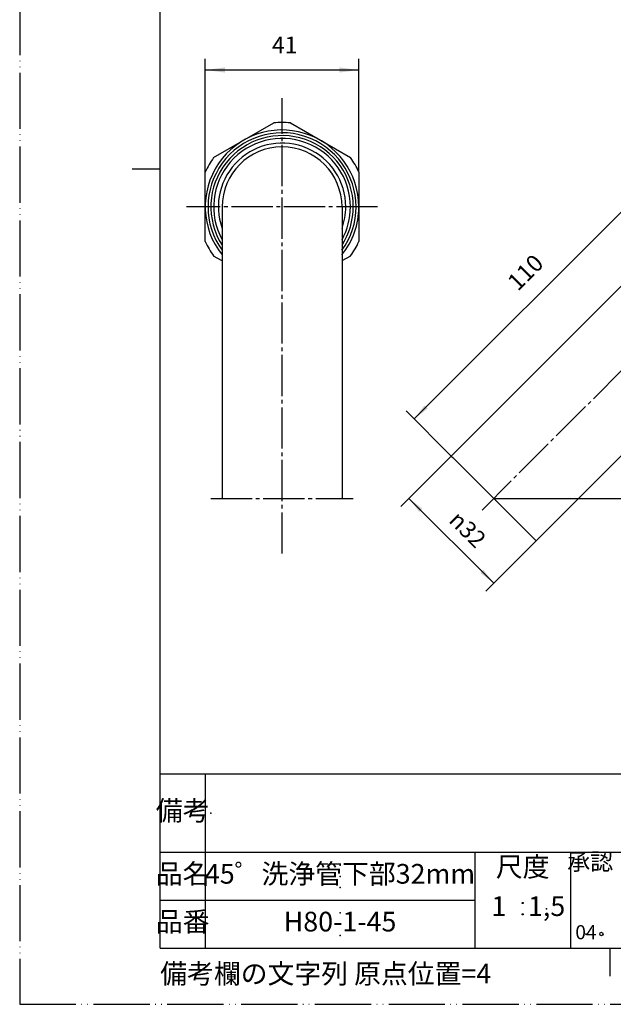
# Model space of a CAD drawing. Units: millimetres. Extents: x 0 to 315, y 0 to 446.
# Drawn here: x 0 to 158, y 0 to 263 of the extents above; entities that cross this region are included whole.
import ezdxf

# ---------------------------------------------------------------- set-up
doc = ezdxf.new("R2010")
doc.units = ezdxf.units.MM
for name, pattern in [('DASH_CENTER', [14, 11, -1, 1, -1]), ('DOT_CENTER', [14, 12, -1, 0, -1]), ('PHANTOM', [13, 10, -1, 0, -1, 0, -1])]:
    doc.linetypes.add(name, pattern=pattern)
doc.layers.add('1', color=7, linetype='Continuous')
doc.styles.add('CONVERTER_11', font='MS Mincho.ttf', dxfattribs={"width": 0.89})
doc.styles.add('CONVERTER_12', font='txt.shx', dxfattribs={"width": 0.9})
doc.dimstyles.new('ME10_DIM_10', dxfattribs={"dimtxt": 4.5, "dimasz": 5.25, "dimexe": 3, "dimexo": 0, "dimgap": 3, "dimtad": 1, "dimdsep": 46, "dimtxsty": 'CONVERTER_12', "dimsah": 1, "dimcen": 0.09, "dimclrd": 2, "dimclre": 2, "dimclrt": 7, "dimadec": 0, "dimazin": 0, "dimtfac": 1, "dimtdec": 4, "dimtix": 1, "dimtmove": 0, "dimatfit": 3, "dimfxl": 1, "dimtolj": 1, "dimtzin": 0, "dimarcsym": 0})
doc.dimstyles.new('ME10_DIM_11', dxfattribs={"dimtxt": 4.5, "dimasz": 4.5, "dimexe": 3, "dimexo": 0, "dimgap": 3, "dimtad": 1, "dimdsep": 46, "dimtxsty": 'CONVERTER_12', "dimsah": 1, "dimcen": 0.09, "dimclrd": 2, "dimclre": 2, "dimclrt": 7, "dimadec": 0, "dimazin": 0, "dimtfac": 1, "dimtdec": 4, "dimtix": 1, "dimtmove": 0, "dimatfit": 3, "dimfxl": 1, "dimtolj": 1, "dimtzin": 0, "dimarcsym": 0})
doc.dimstyles.new('ME10_DIM_14', dxfattribs={"dimtxt": 4.5, "dimasz": 4.5, "dimexe": 3, "dimexo": 0, "dimgap": 3, "dimtad": 1, "dimdsep": 46, "dimtxsty": 'CONVERTER_12', "dimsah": 1, "dimcen": 0.09, "dimclrd": 2, "dimclre": 2, "dimclrt": 7, "dimadec": 0, "dimazin": 0, "dimtfac": 1, "dimtdec": 4, "dimtix": 1, "dimtmove": 0, "dimatfit": 3, "dimfxl": 1, "dimtolj": 1, "dimtzin": 0, "dimarcsym": 0})
doc.dimstyles.new('ME10_DIM_15', dxfattribs={"dimtxt": 4.5, "dimasz": 5.25, "dimexe": 3, "dimexo": 0, "dimgap": 3, "dimtad": 1, "dimdsep": 46, "dimtxsty": 'CONVERTER_12', "dimsah": 1, "dimcen": 0.09, "dimclrd": 2, "dimclre": 2, "dimclrt": 7, "dimadec": 0, "dimazin": 0, "dimtfac": 1, "dimtdec": 4, "dimtix": 1, "dimtmove": 0, "dimatfit": 3, "dimfxl": 1, "dimtolj": 1, "dimtzin": 0, "dimarcsym": 0})

# ---------------------------------------------------------------- blocks, each defined once
blk = doc.blocks.new('開示A4', base_point=(0, 0))
at = {"layer": '1', "color": 4, "linetype": 'PHANTOM'}
for p, q in [((0, 297), (0, 0)), ((0, 0), (210, 0))]:
    blk.add_line(p, q, dxfattribs=at)
at = {"layer": '1', "color": 7, "linetype": 'Continuous'}
for p, q in [((25, 148.5), (25, 287)), ((25, 10), (25, 148.5)), ((25, 41), (200, 41)), ((200, 27), (25, 27)), ((25, 10), (105, 10)), ((105, 10), (200, 10))]:
    blk.add_line(p, q, dxfattribs=at)
at = {"layer": '1', "color": 2, "linetype": 'Continuous'}
for p, q in [((25, 148.5), (20, 148.5)), ((33, 41), (33, 27)), ((33, 27), (33, 10)), ((81, 27), (81, 10)), ((98, 27), (98, 10)), ((25, 18.5), (81, 18.5)), ((105, 10), (105, 5))]:
    blk.add_line(p, q, dxfattribs=at)
at = {"layer": '1', "color": 7, "linetype": 'DOT_CENTER'}
for centre in [(89.5, 18), (89.5, 16)]:
    blk.add_circle(centre, 0.1, dxfattribs=at)
at = {"layer": '1', "color": 7, "linetype": 'Continuous'}
blk.add_circle((103.5, 12.5), 0.3, dxfattribs=at)
at = {"layer": '1', "color": 4}
for p in [(34, 34), (57, 24.75), (57, 22.75), (57, 20.75), (57, 16.25), (85.25, 17), (93.75, 17), (57, 14.25), (100.75, 12.5), (57, 12.25)]:
    blk.add_point(p, dxfattribs=at)
at = {"layer": '1', "color": 2, "attachment_point": 5, "style": 'CONVERTER_11'}
for s, insert, char_height, line_spacing_factor in [('備考', (29, 34), 3.5, 0.454545), ('尺度', (89.5, 24), 3.5, 0.545455), ('承認', (101.5, 25), 3, 0.590909), ('品名', (29, 22.75), 3.5, 0.727273), ('品番', (29, 14.25), 3.5, 0.727273)]:
    blk.add_mtext(s, dxfattribs=dict(at, insert=insert, char_height=char_height, line_spacing_factor=line_spacing_factor))
at = {"layer": '1', "color": 250, "insert": (25, 5), "char_height": 3.5, "attachment_point": 4, "line_spacing_factor": 0.545455, "style": 'CONVERTER_11'}
blk.add_mtext('備考欄の文字列 原点位置=4', dxfattribs=at)
blk = doc.blocks.new('開示A4枠', base_point=(0, 0))
at = {"layer": '1', "xscale": 1.5, "yscale": 1.5, "zscale": 1.5}
blk.add_blockref('開示A4', (0, 0), dxfattribs=at)
blk = doc.blocks.new('paipu', base_point=(154.08, 162.53))
at = {"layer": '1', "color": 7, "linetype": 'Continuous'}
for p, q in [((238.32, 328.54), (235.26, 327.92)), ((240.28, 328.73), (277.29, 328.73)), ((277.29, 329.98), (278.04, 330.73)), ((277.29, 329.98), (277.29, 294.73)), ((278.04, 330.73), (278.98, 330.73)), ((278.04, 330.73), (278.04, 329.98)), ((278.04, 292.73), (278.04, 329.98)), ((126.51, 327.73), (233.3, 327.73)), ((234.32, 327.13), (234.32, 296.34)), ((239.35, 327.13), (239.35, 296.33)), ((126.51, 295.73), (233.3, 295.73)), ((235.26, 295.54), (238.32, 294.92)), ((277.29, 294.73), (240.28, 294.73)), ((277.29, 293.48), (277.29, 294.73)), ((277.29, 293.48), (278.04, 292.73)), ((278.04, 292.73), (278.98, 292.73)), ((277.29, 230.98), (278.04, 231.73)), ((278.04, 231.73), (278.98, 231.73)), ((278.04, 231.73), (278.04, 230.98)), ((222.93, 228.73), (233.3, 228.73)), ((238.32, 229.54), (235.26, 228.92)), ((240.28, 229.73), (277.29, 229.73)), ((277.29, 230.98), (277.29, 195.73)), ((278.04, 193.73), (278.04, 230.98)), ((234.32, 228.13), (234.32, 197.34)), ((239.35, 228.13), (239.35, 197.33)), ((54.02, 212.73), (54.02, 206.99)), ((86.02, 212.73), (86.02, 206.99)), ((179.8, 210.86), (115.19, 146.26)), ((54.02, 206.99), (54.02, 203.95)), ((86.02, 206.99), (86.02, 203.95)), ((54.02, 203.95), (54.02, 202.48)), ((54.02, 202.48), (54.02, 134.95)), ((86.02, 203.95), (86.02, 202.48)), ((86.02, 202.48), (86.02, 134.95)), ((222.93, 196.73), (233.3, 196.73)), ((235.26, 196.54), (238.32, 195.92)), ((277.29, 195.73), (240.28, 195.73)), ((277.29, 194.48), (277.29, 195.73)), ((277.29, 194.48), (278.04, 193.73)), ((278.04, 193.73), (278.98, 193.73)), ((137.82, 123.63), (202.42, 188.24)), ((115.19, 146.26), (115.62, 145.84)), ((115.62, 145.84), (126.51, 134.95)), ((126.51, 134.95), (137.82, 123.63))]:
    blk.add_line(p, q, dxfattribs=at)
at = {"layer": '1', "color": 2, "linetype": 'Continuous'}
for p, q in [((277.29, 329.98), (278.98, 329.98)), ((277.29, 293.48), (279.02, 293.48)), ((277.29, 230.98), (278.98, 230.98)), ((277.29, 194.48), (279.02, 194.48))]:
    blk.add_line(p, q, dxfattribs=at)
at = {"layer": '1', "color": 7, "linetype": 'Continuous'}
for centre, radius, start, end in [((240.28, 318.73), 10, 90, 101.3099), ((233.3, 337.73), 10, 270, 281.3099), ((233.3, 285.73), 10, 78.6901, 90), ((240.28, 304.73), 10, 258.6901, 270), ((70.02, 212.73), 19, 0, 212.6369), ((70.02, 212.73), 17, 0, 199.7499), ((70.02, 212.73), 16, 0, 180), ((222.93, 167.73), 61, 90, 135), ((233.3, 238.73), 10, 270, 281.3099), ((240.28, 219.73), 10, 90, 101.3099), ((70.02, 212.73), 19, 327.3631, 0), ((70.02, 212.73), 17, 340.2501, 0), ((222.93, 167.73), 29, 90, 135), ((233.3, 186.73), 10, 78.6901, 90), ((240.28, 205.73), 10, 258.6901, 270)]:
    blk.add_arc(centre, radius, start, end, dxfattribs=at)
at = {"layer": '1', "color": 2, "linetype": 'Continuous'}
for start, end in [(0, 208.7517), (331.2483, 0)]:
    blk.add_arc((70.02, 212.73), 18.25, start, end, dxfattribs=at)
blk = doc.blocks.new('1', base_point=(238.82, 232.6))
at = {"layer": '1', "color": 7, "linetype": 'Continuous'}
for p, q in [((278.98, 332.23), (290.98, 332.23)), ((278.98, 332.23), (278.98, 291.23)), ((290.98, 332.23), (290.98, 327.98)), ((290.98, 327.98), (290.98, 311.73)), ((290.98, 311.73), (290.98, 295.48)), ((290.98, 295.48), (290.98, 291.23)), ((278.98, 291.23), (290.98, 291.23)), ((51.74, 225.85), (67.8, 235.12)), ((72.24, 235.12), (88.3, 225.85)), ((278.98, 233.23), (278.98, 192.23)), ((290.98, 233.23), (290.98, 228.98)), ((290.98, 228.98), (290.98, 212.73)), ((49.52, 203.46), (49.52, 222)), ((90.52, 222), (90.52, 212.73)), ((90.52, 212.73), (90.52, 203.46)), ((290.98, 212.73), (290.98, 196.48)), ((54.02, 198.3), (51.74, 199.61)), ((88.3, 199.61), (86.02, 198.3)), ((290.98, 196.48), (290.98, 192.23))]:
    blk.add_line(p, q, dxfattribs=at)
for centre, radius, start, end in [((70.02, 212.73), 22.5, 90, 95.6594), ((70.02, 212.73), 22.5, 84.3406, 90), ((284.98, 225.23), 10, 93.9671, 126.8774), ((284.98, 225.23), 10, 53.1226, 93.9671), ((70.02, 212.73), 20.5, 0, 218.6947), ((70.02, 212.73), 19.75, 0, 215.8917), ((70.02, 212.73), 22.5, 144.3406, 155.6594), ((70.02, 212.73), 22.5, 24.3406, 35.6594), ((70.02, 212.73), 19.75, 324.1083, 0), ((70.02, 212.73), 20.5, 321.3053, 0), ((70.02, 212.73), 22.5, 204.3406, 215.6594), ((70.02, 212.73), 22.5, 324.3406, 335.6594), ((284.98, 200.23), 10, 233.1226, 306.8774)]:
    blk.add_arc(centre, radius, start, end, dxfattribs=at)
blk = doc.blocks.new('*D5')
at = {"layer": '1', "color": 2, "linetype": 'Continuous'}
for p, q in [((49.52, 222), (49.52, 252.23)), ((90.52, 222), (90.52, 252.23)), ((49.52, 249.23), (90.52, 249.23))]:
    blk.add_line(p, q, dxfattribs=at)
at = {"layer": '1', "color": 2}
for points in [[(54.77, 249.92), (54.77, 248.54), (49.52, 249.23)], [(85.27, 248.54), (85.27, 249.92), (90.52, 249.23)]]:
    blk.add_solid(points, dxfattribs=at)
at = {"layer": '1', "color": 7, "insert": (67.32, 252.23), "char_height": 4.5, "attachment_point": 7, "rotation": 0.0001, "line_spacing_factor": 0.60024, "style": 'CONVERTER_12'}
blk.add_mtext('41', dxfattribs=at)
blk = doc.blocks.new('*D6')
at = {"layer": '1', "color": 2, "linetype": 'Continuous'}
for p, q in [((105.29, 156.16), (183.08, 233.94)), ((204.29, 212.73), (180.95, 236.06)), ((115.19, 146.26), (103.17, 158.28))]:
    blk.add_line(p, q, dxfattribs=at)
at = {"layer": '1', "color": 2}
for points in [[(180.31, 230.34), (179.47, 231.18), (183.08, 233.94)], [(108.06, 159.76), (108.9, 158.92), (105.29, 156.16)]]:
    blk.add_solid(points, dxfattribs=at)
at = {"layer": '1', "color": 7, "insert": (133.93, 189.04), "char_height": 4.5, "attachment_point": 7, "rotation": 45, "line_spacing_factor": 0.60024, "style": 'CONVERTER_12'}
blk.add_mtext('110', dxfattribs=at)
blk = doc.blocks.new('*D9')
at = {"layer": '1', "color": 2, "linetype": 'Continuous'}
for p, q in [((115.19, 146.26), (101.76, 132.83)), ((103.88, 134.95), (126.51, 112.32)), ((137.82, 123.63), (124.39, 110.2))]:
    blk.add_line(p, q, dxfattribs=at)
at = {"layer": '1', "color": 2}
for points in [[(107.48, 132.19), (106.64, 131.35), (103.88, 134.95)], [(122.91, 115.08), (123.74, 115.92), (126.51, 112.32)]]:
    blk.add_solid(points, dxfattribs=at)
at = {"layer": '1', "color": 7, "insert": (114.23, 128.84), "char_height": 4.5, "attachment_point": 7, "rotation": 315, "line_spacing_factor": 0.60024, "style": 'CONVERTER_12'}
blk.add_mtext('\\C7;{\\Fgdt;n}\\C7;32', dxfattribs=at)
blk = doc.blocks.new('*D10')
at = {"layer": '1', "color": 2, "linetype": 'Continuous'}
for p, q in [((204.29, 212.73), (233.25, 212.73)), ((230.25, 134.95), (230.25, 212.73)), ((126.51, 134.95), (233.25, 134.95))]:
    blk.add_line(p, q, dxfattribs=at)
at = {"layer": '1', "color": 2}
for points in [[(230.94, 207.48), (229.56, 207.48), (230.25, 212.73)], [(229.56, 140.2), (230.94, 140.2), (230.25, 134.95)]]:
    blk.add_solid(points, dxfattribs=at)
at = {"layer": '1', "color": 7, "insert": (227.25, 160.6), "char_height": 4.5, "attachment_point": 7, "rotation": 90, "line_spacing_factor": 0.60024, "style": 'CONVERTER_12'}
blk.add_mtext('78', dxfattribs=at)

msp = doc.modelspace()

# ---------------------------------------------------------------- linework, layer by layer
at = {"layer": '1', "color": 2, "linetype": 'DASH_CENTER'}
for p, q in [((70.017, 120.23), (70.017, 241.73)), ((95.517, 212.73), (44.517, 212.73)), ((123.405, 131.845), (191.109, 199.55)), ((51.017, 134.948), (89.017, 134.948))]:
    msp.add_line(p, q, dxfattribs=at)

# ---------------------------------------------------------------- block references
for name, p in [('開示A4枠', (0, 0)), ('1', (238.816, 232.599))]:
    msp.add_blockref(name, p)
at = {"layer": '1'}
msp.add_blockref('paipu', (154.085, 162.525), dxfattribs=at)

# ---------------------------------------------------------------- texts
at = {"layer": '1', "color": 7, "attachment_point": 5}
for s, insert, char_height, line_spacing_factor, style in [('45゜洗浄管下部32mm', (85.5, 34.125), 5.25, 0.545455, 'CONVERTER_11'), ('1', (127.875, 25.5), 5.25, 0.720288, 'CONVERTER_12'), ('1,5', (140.625, 25.5), 5.25, 0.720288, 'CONVERTER_12'), ('H80-1-45', (85.5, 21.375), 5.25, 0.720288, 'CONVERTER_12'), ('04', (151.125, 18.75), 3.75, 0.720288, 'CONVERTER_12')]:
    msp.add_mtext(s, dxfattribs=dict(at, insert=insert, char_height=char_height, line_spacing_factor=line_spacing_factor, style=style))

# ---------------------------------------------------------------- dimensions: what is measured, and where the dimension line sits
at = {"layer": '1'}
dim = msp.add_aligned_dim(p1=(90.517, 222.003), p2=(49.517, 222.003), distance=-27.226, dimstyle='ME10_DIM_10', dxfattribs=at)
dim.commit()
dim.dimension.update_dxf_attribs({"geometry": '*D5', "text_midpoint": (70.017, 254.48), "text_rotation": 0.00014})
for base, p1, p2, angle, text, dimstyle, picture, middle, turn in [((105.294, 156.161), (204.289, 212.73), (115.194, 146.262), 45, '110', 'ME10_DIM_11', '*D6', (135.2, 193.492), 45), ((230.249, 212.73), (126.507, 134.948), (204.289, 212.73), 90, '78', 'ME10_DIM_15', '*D10', (224.999, 163.975), 90)]:
    dim = msp.add_linear_dim(base=base, p1=p1, p2=p2, angle=angle, text=text, dimstyle=dimstyle, dxfattribs=at)
    dim.commit()
    dim.dimension.update_dxf_attribs({"geometry": picture, "text_midpoint": middle, "text_rotation": turn})
dim = msp.add_aligned_dim(p1=(137.821, 123.634), p2=(115.194, 146.262), distance=16, dimstyle='ME10_DIM_14', override={"dimpost": '{\\Fgdt;n}<>'}, dxfattribs=at)
dim.commit()
dim.dimension.update_dxf_attribs({"geometry": '*D9', "text_midpoint": (118.906, 127.347), "text_rotation": -45})

doc.saveas('drawing.dxf')
